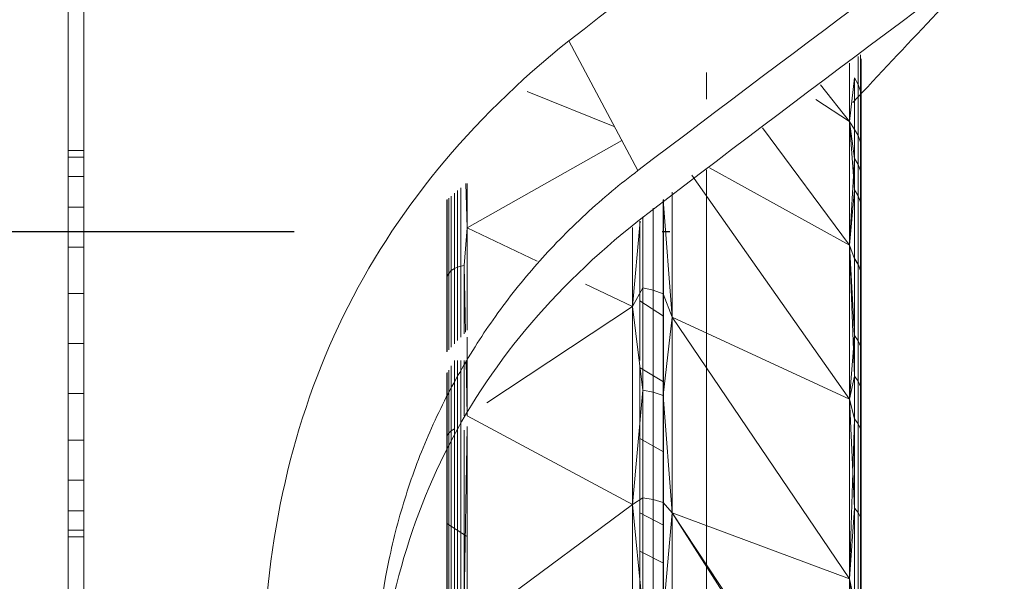
# Model space of a CAD drawing. Units: millimetres. Extents: x -2097 to 2860, y -152 to 171.
# Drawn here: x 573 to 586, y -5 to 3 of the extents above; entities that cross this region are included whole.
import ezdxf

# ---------------------------------------------------------------- set-up
doc = ezdxf.new("R2010")
doc.units = ezdxf.units.MM
doc.linetypes.add('Dash dot', pattern=[15.875, 6.35, -4.7625, 0, -4.7625])
doc.layers.add('A-FLOR-LEVL', color=51, linetype='Continuous')
doc.layers.add('A-GENM', color=13, linetype='Continuous', lineweight=9)
doc.layers.add('G-IMPT', color=8, linetype='Continuous', lineweight=9)

# ---------------------------------------------------------------- blocks, each defined once
blk = doc.blocks.new('08_18_68_352746 01 1 - Type 1-4458-Left')
at = {"layer": 'A-GENM'}
for p, q in [((574.043, -56.699), (574.043, 25.801)), ((574.043, -56.699), (574.043, 25.801)), ((573.843, 1.051), (574.043, 1.051)), ((573.843, 0.966), (574.043, 0.966)), ((573.843, 0.966), (574.043, 0.966)), ((573.843, 0.716), (574.043, 0.716)), ((573.843, 0.716), (574.043, 0.716)), ((573.843, 0.319), (574.043, 0.319)), ((573.843, 0.319), (574.043, 0.319)), ((573.843, -0.199), (574.043, -0.199)), ((573.843, -0.199), (574.043, -0.199)), ((573.843, -0.802), (574.043, -0.802)), ((573.843, -0.802), (574.043, -0.802)), ((573.843, -1.449), (574.043, -1.449)), ((573.843, -1.449), (574.043, -1.449)), ((573.843, -2.096), (574.043, -2.096)), ((573.843, -2.096), (574.043, -2.096)), ((573.843, -2.699), (574.043, -2.699)), ((573.843, -2.699), (574.043, -2.699)), ((573.843, -3.217), (574.043, -3.217)), ((573.843, -3.217), (574.043, -3.217)), ((573.843, -3.614), (574.043, -3.614)), ((573.843, -3.614), (574.043, -3.614)), ((573.843, -3.864), (574.043, -3.864)), ((573.843, -3.864), (574.043, -3.864)), ((573.843, -3.949), (574.043, -3.949))]:
    blk.add_line(p, q, dxfattribs=at)
blk = doc.blocks.new('13_14_16_351788 06 1 - Type 1-17468-Left')
at = {"layer": 'A-GENM'}
for p, q in [((583.952, 1.426), (583.952, 2.183)), ((583.952, 1.426), (583.952, 2.183)), ((584.066, 2.268), (584.066, 1.907)), ((584.066, 1.906), (584.066, 2.268)), ((584.094, 1.818), (584.094, 2.289)), ((584.094, 2.289), (584.094, 1.82)), ((584.102, 2.238), (584.094, 1.818)), ((584.102, 2.238), (584.094, 1.82)), ((584.102, 1.059), (584.102, 2.238)), ((584.102, 1.06), (584.102, 2.238)), ((584.102, 1.059), (584.102, 2.238)), ((584.102, 2.238), (584.102, 1.06)), ((582.103, 1.714), (582.103, 2.06)), ((582.103, 1.714), (582.103, 2.06)), ((584.018, 1.992), (583.952, 1.426)), ((583.952, 1.426), (584.018, 1.99)), ((584.018, 1.992), (584.018, 0.949)), ((584.018, 1.992), (584.066, 1.907)), ((584.018, 1.324), (584.018, 1.99)), ((584.018, 1.99), (584.066, 1.906)), ((579.783, 1.816), (580.915, 1.355)), ((583.952, 1.426), (583.576, 1.902)), ((584.066, 1.907), (584.094, 1.82)), ((584.066, 1.907), (584.066, 0.87)), ((584.094, 1.818), (584.066, 1.906)), ((584.066, 1.243), (584.066, 1.906)), ((584.094, 1.82), (584.102, 1.06)), ((584.094, 1.82), (584.094, 0.787)), ((584.102, 1.059), (584.094, 1.818)), ((584.094, 1.818), (584.094, 1.159)), ((583.519, 1.709), (583.952, 1.426)), ((583.952, -0.177), (583.952, 1.426)), ((583.952, -0.177), (583.952, 1.426)), ((584.018, 0.541), (583.952, 1.426)), ((584.018, 1.324), (583.952, 1.426)), ((583.952, 1.426), (584.018, 0.949)), ((583.952, -0.177), (582.827, 1.342)), ((584.018, 0.541), (584.018, 1.324)), ((584.066, 1.243), (584.018, 1.324)), ((581.007, 1.182), (579.006, 0.051)), ((584.066, 0.464), (584.066, 1.243)), ((584.094, 1.159), (584.066, 1.243)), ((584.094, 0.383), (584.094, 1.159)), ((584.102, 1.059), (584.094, 1.159)), ((584.102, 1.06), (584.094, 0.787)), ((584.094, 0.383), (584.102, 1.059)), ((584.102, -0.546), (584.102, 1.06)), ((584.102, -0.546), (584.102, 1.06)), ((584.102, -0.548), (584.102, 1.059)), ((584.102, -0.548), (584.102, 1.059)), ((584.018, 0.949), (583.952, -0.177)), ((584.018, 0.949), (584.018, -0.349)), ((584.018, 0.949), (584.066, 0.87)), ((582.103, -0.097), (582.103, 0.801)), ((582.14, 0.828), (583.952, -0.177)), ((584.066, -0.422), (584.066, 0.87)), ((584.066, 0.87), (584.094, 0.787)), ((584.094, -0.498), (584.094, 0.787)), ((584.102, -0.546), (584.094, 0.787)), ((583.952, -2.168), (581.914, 0.73)), ((578.878, -0.458), (578.878, 0.531)), ((578.921, -0.446), (578.921, 0.568)), ((579.006, 0.051), (578.988, 0.623)), ((579.006, 0.623), (579.006, 0.051)), ((579.006, 0.051), (579.006, 0.623)), ((581.656, -1.109), (581.656, 0.511)), ((581.656, 0.511), (581.656, -1.109)), ((583.952, -0.177), (584.018, 0.541)), ((584.018, -0.352), (584.018, 0.541)), ((584.018, 0.541), (584.066, 0.464)), ((578.743, 0.412), (578.743, -1.412)), ((578.743, 0.412), (578.743, -1.412)), ((578.748, 0.417), (578.748, -0.578)), ((578.766, 0.433), (578.766, -0.54)), ((578.797, 0.46), (578.797, -0.505)), ((578.839, 0.497), (578.839, -0.476)), ((581.54, -0.803), (581.54, 0.413)), ((581.656, -1.109), (581.542, 0.414)), ((581.545, -1.095), (581.545, 0.417)), ((584.066, -0.425), (584.066, 0.464)), ((584.066, 0.464), (584.094, 0.383)), ((584.094, -0.501), (584.094, 0.383)), ((584.094, 0.383), (584.102, -0.548)), ((581.412, -0.756), (581.412, 0.304)), ((578.743, 0.152), (578.743, -1.554)), ((578.743, 0.152), (578.748, -0.578)), ((581.245, 0.137), (581.146, -0.971)), ((581.239, -0.897), (581.239, 0.137)), ((581.278, -0.727), (581.278, 0.191)), ((578.964, -0.439), (579.006, 0.051)), ((579.006, 0.051), (579.006, -1.277)), ((579.006, -1.277), (579.006, 0.051)), ((579.006, 0.051), (579.909, -0.38)), ((581.146, 0.054), (581.146, -0.971)), ((581.146, -0.971), (581.146, 0.054)), ((582.103, -1.523), (582.103, -0.097)), ((583.952, -2.168), (583.952, -0.177)), ((583.952, -2.168), (583.952, -0.177)), ((584.018, -1.344), (583.952, -0.177)), ((583.952, -0.177), (584.018, -0.352)), ((583.952, -0.177), (584.018, -1.871)), ((584.018, -0.349), (584.018, -1.871)), ((584.018, -0.349), (584.066, -0.422)), ((584.018, -1.344), (584.018, -0.352)), ((584.018, -0.352), (584.066, -0.425)), ((578.797, -0.505), (578.766, -0.54)), ((578.839, -0.476), (578.797, -0.505)), ((578.797, -1.497), (578.797, -0.505)), ((578.839, -0.476), (578.878, -0.458)), ((578.839, -0.476), (578.839, -1.453)), ((578.878, -0.458), (578.921, -0.446)), ((578.878, -0.458), (578.878, -1.411)), ((578.921, -0.446), (578.964, -0.439)), ((578.921, -1.366), (578.921, -0.446)), ((578.982, -1.301), (578.964, -0.439)), ((578.964, -1.321), (578.964, -0.439)), ((584.066, -0.422), (584.066, -1.937)), ((584.066, -0.422), (584.094, -0.498)), ((584.066, -0.425), (584.094, -0.501)), ((584.066, -0.425), (584.066, -1.412)), ((584.094, -0.498), (584.094, -2.005)), ((584.094, -0.498), (584.102, -0.546)), ((584.094, -0.501), (584.102, -0.548)), ((584.094, -0.501), (584.094, -1.483)), ((578.745, -1.552), (578.748, -0.578)), ((578.766, -0.54), (578.748, -0.578)), ((578.748, -1.548), (578.748, -0.578)), ((578.766, -1.529), (578.766, -0.54)), ((584.094, -2.005), (584.102, -0.546)), ((584.102, -0.548), (584.094, -1.483)), ((584.102, -2.54), (584.102, -0.546)), ((584.102, -0.546), (584.102, -2.54)), ((584.102, -2.541), (584.102, -0.548)), ((584.102, -2.541), (584.102, -0.548)), ((580.536, -0.68), (581.146, -0.971)), ((581.278, -0.727), (581.146, -0.971)), ((581.412, -0.756), (581.278, -0.727)), ((581.278, -0.727), (581.278, -2.051)), ((581.412, -2.078), (581.412, -0.756)), ((581.412, -0.756), (581.54, -0.803)), ((581.54, -2.12), (581.54, -0.803)), ((581.656, -1.109), (581.54, -0.803)), ((581.146, -0.971), (579.259, -2.216)), ((581.146, -0.971), (581.146, -3.534)), ((581.146, -0.971), (581.146, -3.534)), ((581.146, -0.971), (581.278, -2.051)), ((581.239, -1.669), (581.239, -0.897)), ((581.239, -0.897), (581.545, -1.095)), ((581.54, -2.12), (581.656, -1.109)), ((581.545, -1.946), (581.545, -1.095)), ((581.656, -3.642), (581.656, -1.109)), ((581.656, -3.642), (581.656, -1.109)), ((583.952, -4.496), (581.656, -1.109)), ((581.656, -1.109), (583.952, -2.168)), ((579.006, -1.368), (579.006, -2.272)), ((579.006, -2.272), (579.006, -1.368)), ((583.952, -2.168), (584.018, -1.344)), ((584.018, -2.425), (584.018, -1.344)), ((584.018, -1.344), (584.066, -1.412)), ((582.103, -3.255), (582.103, -1.523)), ((584.094, -1.483), (584.066, -1.412)), ((584.066, -2.488), (584.066, -1.412)), ((584.102, -2.541), (584.094, -1.483)), ((584.094, -2.553), (584.094, -1.483)), ((578.797, -2.578), (578.797, -1.738)), ((578.839, -1.669), (578.839, -2.553)), ((578.878, -1.669), (578.878, -2.538)), ((578.921, -2.527), (578.921, -1.669)), ((578.964, -2.384), (578.964, -1.669)), ((579.006, -2.384), (578.99, -1.669)), ((581.239, -1.76), (581.239, -2.677)), ((581.243, -1.762), (581.545, -1.946)), ((578.743, -2.275), (578.744, -1.831)), ((578.743, -1.834), (578.743, -3.78)), ((578.743, -1.834), (578.743, -3.78)), ((578.743, -1.834), (578.743, -2.275)), ((578.748, -2.641), (578.748, -1.824)), ((578.766, -2.608), (578.766, -1.792)), ((584.018, -1.871), (583.952, -2.168)), ((584.018, -1.871), (584.066, -1.937)), ((584.018, -1.871), (584.018, -3.578)), ((581.545, -1.946), (581.545, -2.85)), ((584.066, -1.937), (584.094, -2.005)), ((584.066, -1.937), (584.066, -3.635)), ((584.094, -2.005), (584.102, -2.54)), ((584.094, -2.005), (584.094, -3.695)), ((581.278, -2.051), (581.146, -3.534)), ((581.412, -2.078), (581.278, -2.051)), ((581.278, -2.051), (581.278, -3.446)), ((581.54, -2.12), (581.412, -2.078)), ((581.412, -2.078), (581.412, -3.469)), ((581.656, -3.642), (581.54, -2.12)), ((581.54, -3.507), (581.54, -2.12)), ((578.743, -2.275), (578.743, -5.017)), ((578.743, -2.275), (578.748, -2.641)), ((583.952, -4.496), (583.952, -2.168)), ((583.952, -4.496), (583.952, -2.168)), ((584.018, -2.425), (583.952, -2.168)), ((584.018, -3.578), (583.952, -2.168)), ((579.006, -2.384), (581.146, -3.534)), ((578.878, -2.538), (578.878, -4.798)), ((578.921, -2.527), (578.921, -4.789)), ((578.964, -4.785), (579.003, -2.524)), ((579.006, -2.521), (579.006, -5.116)), ((579.006, -5.116), (579.006, -2.521)), ((583.952, -4.496), (584.018, -2.425)), ((584.018, -4.799), (584.018, -2.425)), ((584.018, -2.425), (584.066, -2.488)), ((584.094, -2.553), (584.066, -2.488)), ((584.066, -4.85), (584.066, -2.488)), ((584.102, -2.54), (584.094, -3.695)), ((584.102, -2.541), (584.094, -2.553)), ((584.102, -4.868), (584.102, -2.54)), ((584.102, -2.54), (584.102, -4.868)), ((584.102, -4.87), (584.102, -2.541)), ((584.102, -4.87), (584.102, -2.541)), ((578.743, -5.017), (578.748, -2.641)), ((578.748, -2.641), (578.766, -2.608)), ((578.748, -4.883), (578.748, -2.641)), ((578.766, -2.608), (578.797, -2.578)), ((578.766, -4.857), (578.766, -2.608)), ((578.797, -2.578), (578.839, -2.553)), ((578.797, -4.832), (578.797, -2.578)), ((578.839, -4.811), (578.839, -2.553)), ((578.964, -4.785), (578.964, -2.571)), ((584.102, -4.87), (584.094, -2.553)), ((584.094, -2.553), (584.094, -4.904)), ((581.239, -3.64), (581.239, -2.677)), ((581.239, -2.677), (581.545, -2.85)), ((581.545, -3.801), (581.545, -2.85)), ((582.103, -5.257), (582.103, -3.255)), ((581.146, -3.534), (579.006, -5.116)), ((581.146, -3.534), (581.278, -3.446)), ((581.146, -3.534), (581.146, -6.369)), ((581.146, -3.534), (581.146, -6.369)), ((581.146, -3.534), (581.278, -4.892)), ((581.278, -3.446), (581.278, -4.892)), ((581.278, -3.446), (581.412, -3.469)), ((581.54, -3.507), (581.412, -3.469)), ((581.412, -4.913), (581.412, -3.469)), ((581.54, -4.947), (581.54, -3.507)), ((581.656, -3.642), (581.54, -3.507)), ((581.545, -3.801), (581.239, -3.64)), ((581.239, -4.137), (581.239, -3.64)), ((581.54, -4.947), (581.656, -3.642)), ((581.656, -3.642), (581.656, -6.444)), ((581.656, -6.444), (581.656, -3.642)), ((583.851, -7.061), (581.656, -3.642)), ((583.952, -7.102), (581.656, -3.642)), ((581.656, -3.642), (583.952, -4.496)), ((583.952, -4.496), (584.018, -3.578)), ((584.018, -5.422), (584.018, -3.578)), ((584.018, -3.578), (584.066, -3.635)), ((584.094, -3.695), (584.066, -3.635)), ((584.066, -5.47), (584.066, -3.635)), ((584.094, -3.695), (584.102, -4.868)), ((584.094, -3.695), (584.094, -5.521)), ((578.743, -3.78), (578.743, -6.436)), ((578.743, -3.78), (578.743, -6.436)), ((578.743, -3.78), (578.997, -3.94)), ((581.545, -4.291), (581.545, -3.801)), ((581.545, -4.291), (581.239, -4.137)), ((581.239, -4.137), (581.239, -4.643)), ((581.545, -4.291), (581.545, -4.79)), ((583.952, -7.102), (583.952, -4.496)), ((583.952, -7.102), (583.952, -4.496)), ((584.018, -4.799), (583.952, -4.496)), ((584.018, -5.422), (583.952, -4.496))]:
    blk.add_line(p, q, dxfattribs=at)
blk = doc.blocks.new('13_14_15_351788 04 1 - Type 1-24014-Left')
at = {"layer": 'A-GENM'}
for p, q in [((574.043, 22.85), (574.043, -22.678)), ((581.215, 0.791), (580.32, 2.472))]:
    blk.add_line(p, q, dxfattribs=at)
for points in [[(580.32, 2.472), (582.428, 4.089), (586.586, 7.252), (590.631, 10.173), (592.624, 11.548)], [(593.457, 9.671), (591.538, 8.355), (587.577, 5.559), (583.376, 2.435), (581.215, 0.791)], [(593.457, 9.047), (591.543, 7.737), (587.589, 4.941), (583.382, 1.797), (581.215, 0.137)], [(583.995, 1.67), (584.683, 2.407), (585.361, 3.125), (586.029, 3.823)], [(576.364, -5.649), (576.396, -3.963), (577.088, -0.93), (579.033, 1.44), (580.32, 2.472)], [(581.215, 0.137), (580.114, -0.734), (578.445, -2.735), (577.845, -5.295), (577.813, -6.72)]]:
    blk.add_open_spline(points, degree=3, dxfattribs=at)
blk.add_open_spline([(581.215, 0.791), (581.102, 0.706), (580.875, 0.526), (580.541, 0.234), (580.191, -0.107), (579.907, -0.415), (579.635, -0.739), (579.363, -1.101), (579.137, -1.435), (578.9, -1.828), (578.711, -2.182), (578.451, -2.733), (578.201, -3.401), (577.902, -4.537), (577.813, -5.423), (577.813, -6.02)], degree=3, knots=[0, 0, 0, 0, 0.055556, 0.111111, 0.166667, 0.222222, 0.277778, 0.333333, 0.388889, 0.444444, 0.5, 0.555556, 0.666667, 0.777778, 1, 1, 1, 1], dxfattribs=at)
blk = doc.blocks.new('12_17_31_352746 1 - Type 1-27257-Left')
at = {"layer": 'G-IMPT'}
blk.add_line((573.843, -57.499), (573.843, 26.601), dxfattribs=at)

msp = doc.modelspace()

# ---------------------------------------------------------------- linework, layer by layer
at = {"layer": 'A-FLOR-LEVL', "linetype": 'Dash dot'}
msp.add_line((-2097.409, 0), (2554.941, 0), dxfattribs=at)

# ---------------------------------------------------------------- block references
at = {"layer": 'A-GENM'}
for name in ['12_17_31_352746 1 - Type 1-27257-Left', '08_18_68_352746 01 1 - Type 1-4458-Left', '13_14_15_351788 04 1 - Type 1-24014-Left', '13_14_16_351788 06 1 - Type 1-17468-Left']:
    msp.add_blockref(name, (0, 0), dxfattribs=at)

doc.saveas('drawing.dxf')
